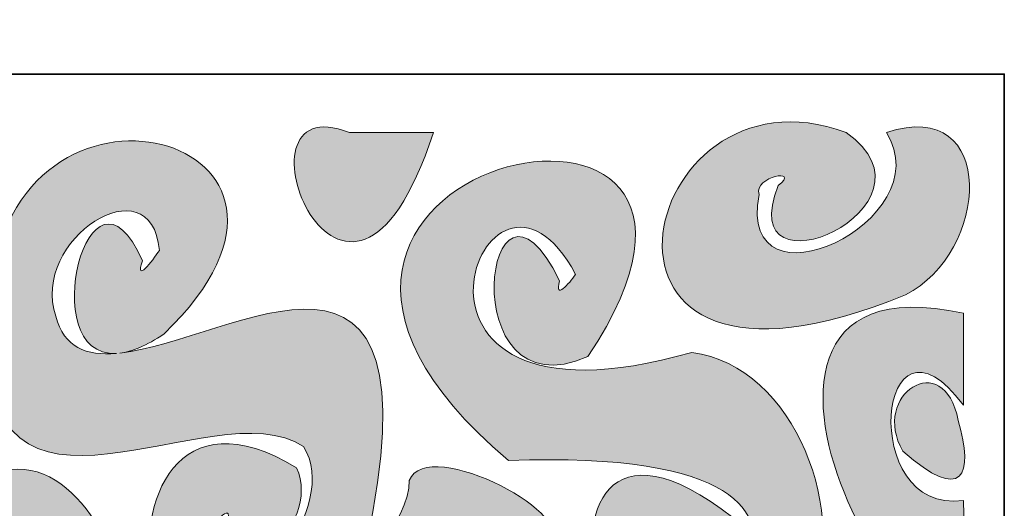
# Model space of a CAD drawing. Units: inches. Extents: x 2.12 to 4.96, y -4.64 to -0.74.
# Drawn here: x 4.03 to 4.83, y -1.21 to -0.82 of the extents above; entities that cross this region are included whole.
import ezdxf

# ---------------------------------------------------------------- set-up
doc = ezdxf.new("R2010")
doc.units = ezdxf.units.IN
doc.header["$MEASUREMENT"] = 0
doc.layers.add('Luffy', color=7, linetype='Continuous', lineweight=0)

# ---------------------------------------------------------------- blocks, each defined once
blk = doc.blocks.new('Block_1')
at = {"layer": 'Luffy', "true_color": 0x231f20, "transparency": 33554559}
h = blk.add_hatch(color=250, dxfattribs=at)
h.dxf.hatch_style = 2
edge = h.paths.add_edge_path()
edge.add_spline(control_points=[(4.42502, -1.1749), (4.80087, -1.16048), (4.52513, -1.38451), (4.55502, -1.25127), (4.56262, -1.31932), (4.63425, -1.27246), (4.6081, -1.22144), (4.40201, -1.06019), (4.50378, -1.53006), (4.67085, -1.29511), (4.70446, -1.21923), (4.65934, -1.09826), (4.57461, -1.08672), (4.29791, -1.16597), (4.40755, -0.88572), (4.4797, -1.0232), (4.47478, -1.03037), (4.46203, -1.04501), (4.46669, -1.02827), (4.40587, -0.90562), (4.37742, -1.13988), (4.48984, -1.09011), (4.67251, -0.81536), (4.13424, -0.93001), (4.42502, -1.1749)], knot_values=[0, 0, 0, 0, 1, 1, 1, 2, 2, 2, 3, 3, 3, 4, 4, 4, 5, 5, 5, 6, 6, 6, 7, 7, 7, 8, 8, 8, 8], degree=3, periodic=0)
h = blk.add_hatch(color=250, dxfattribs=at)
h.dxf.hatch_style = 2
edge = h.paths.add_edge_path()
edge.add_spline(control_points=[(4.14008, -1.00351), (4.13435, -1.01228), (4.11987, -1.03092), (4.12628, -1.01208), (4.08269, -0.91285), (4.03779, -1.09124), (4.10496, -1.0876), (4.08065, -1.08963), (4.0622, -1.08294), (4.05565, -1.05718), (4.03408, -0.99495), (4.13353, -0.9309), (4.14008, -1.00351)], knot_values=[0, 0, 0, 0, 1, 1, 1, 2, 2, 2, 3, 3, 3, 4, 4, 4, 4], degree=3, periodic=0)
edge = h.paths.add_edge_path()
edge.add_spline(control_points=[(3.93764, -1.02913), (3.95485, -1.09896), (3.84587, -1.12986), (3.84516, -1.05464), (3.85187, -1.04775), (3.86851, -1.03388), (3.86026, -1.05067), (3.90296, -1.18261), (3.97856, -0.94425), (3.84689, -0.98486), (3.65464, -1.18147), (3.96653, -1.20046), (4.00017, -1.0646), (3.99087, -1.26204), (4.18402, -1.11411), (4.2576, -1.16362), (4.28934, -1.21055), (4.20874, -1.31602), (4.1863, -1.23894), (4.17658, -1.22964), (4.20292, -1.2052), (4.19487, -1.22558), (4.19598, -1.29555), (4.27386, -1.22822), (4.25209, -1.18085), (4.05698, -1.0619), (4.11516, -1.53278), (4.30909, -1.24302), (4.37162, -0.95059), (4.20031, -1.07726), (4.10782, -1.08735), (4.11757, -1.08613), (4.12949, -1.08132), (4.14392, -1.07162), (4.31213, -0.90976), (4.01704, -0.83227), (4.00309, -1.03974), (4.00288, -1.00414), (3.98533, -0.96032), (3.94071, -0.90854), (3.94071, -0.90854), (3.67522, -0.90854), (3.67522, -0.90854), (3.71611, -1.05781), (3.89788, -0.90294), (3.93764, -1.02913)], knot_values=[0, 0, 0, 0, 1, 1, 1, 2, 2, 2, 3, 3, 3, 4, 4, 4, 5, 5, 5, 6, 6, 6, 7, 7, 7, 8, 8, 8, 9, 9, 9, 10, 10, 10, 11, 11, 11, 12, 12, 12, 13, 13, 13, 14, 14, 14, 15, 15, 15, 15], degree=3, periodic=0)
h = blk.add_hatch(color=250, dxfattribs=at)
h.dxf.hatch_style = 2
edge = h.paths.add_edge_path()
edge.add_spline(control_points=[(4.73345, -0.90737), (4.77904, -0.97982), (4.61064, -1.05806), (4.62952, -0.95794), (4.62491, -0.94291), (4.66414, -0.93631), (4.6452, -0.95064), (4.60646, -1.04728), (4.78696, -0.96766), (4.70051, -0.90736), (4.52842, -0.84305), (4.45681, -1.16106), (4.74889, -1.03971), (4.81754, -1.00585), (4.82501, -0.87709), (4.73345, -0.90737)], knot_values=[0, 0, 0, 0, 1, 1, 1, 2, 2, 2, 3, 3, 3, 4, 4, 4, 5, 5, 5, 5], degree=3, periodic=0)
h = blk.add_hatch(color=250, dxfattribs=at)
h.dxf.hatch_style = 2
edge = h.paths.add_edge_path()
edge.add_spline(control_points=[(4.3637, -0.90736), (4.36369, -0.90736), (4.29516, -0.90736), (4.29516, -0.90736), (4.19019, -0.86595), (4.2922, -1.12711), (4.3637, -0.90736)], knot_values=[0, 0, 0, 0, 1, 1, 1, 2, 2, 2, 2], degree=3, periodic=0)
h = blk.add_hatch(color=250, dxfattribs=at)
h.dxf.hatch_style = 2
edge = h.paths.add_edge_path()
edge.add_spline(control_points=[(4.7963, -1.20744), (4.70936, -1.21977), (4.72597, -1.03577), (4.79632, -1.12982), (4.7963, -1.12983), (4.7963, -1.05475), (4.7963, -1.05475), (4.53227, -0.99703), (4.80883, -1.471), (4.7963, -1.20744)], knot_values=[0, 0, 0, 0, 1, 1, 1, 2, 2, 2, 3, 3, 3, 3], degree=3, periodic=0)
h = blk.add_hatch(color=250, dxfattribs=at)
h.dxf.hatch_style = 2
edge = h.paths.add_edge_path()
edge.add_spline(control_points=[(4.00878, -1.30556), (4.20346, -1.45367), (4.07986, -1.03554), (3.94778, -1.23874), (3.92323, -1.30491), (3.97187, -1.41307), (4.04806, -1.42555), (4.10285, -1.44075), (4.16428, -1.37391), (4.20539, -1.45806), (4.23429, -1.51656), (4.15383, -1.54816), (4.13696, -1.48425), (4.14083, -1.47807), (4.15114, -1.46546), (4.14818, -1.48014), (4.21091, -1.59021), (4.21973, -1.38388), (4.12323, -1.42484), (4.0772, -1.44397), (4.0793, -1.50336), (4.1254, -1.55306), (4.25909, -1.64513), (4.31299, -1.42269), (4.17494, -1.35167), (4.11642, -1.32072), (4.05701, -1.37585), (4.00639, -1.31903), (3.97057, -1.27128), (4.02771, -1.19967), (4.05965, -1.27116), (4.06985, -1.28143), (4.04967, -1.29623), (4.05389, -1.28061), (4.04235, -1.22026), (3.98193, -1.25975), (4.00878, -1.30556)], knot_values=[0, 0, 0, 0, 1, 1, 1, 2, 2, 2, 3, 3, 3, 4, 4, 4, 5, 5, 5, 6, 6, 6, 7, 7, 7, 8, 8, 8, 9, 9, 9, 10, 10, 10, 11, 11, 11, 12, 12, 12, 12], degree=3, periodic=0)
h = blk.add_hatch(color=250, dxfattribs=at)
h.dxf.hatch_style = 2
edge = h.paths.add_edge_path()
edge.add_spline(control_points=[(4.74693, -1.16728), (4.79575, -1.2105), (4.80513, -1.18688), (4.79203, -1.14233), (4.7805, -1.08198), (4.72008, -1.12147), (4.74693, -1.16728)], knot_values=[0, 0, 0, 0, 1, 1, 1, 2, 2, 2, 2], degree=3, periodic=0)
h = blk.add_hatch(color=250, dxfattribs=at)
h.dxf.hatch_style = 2
edge = h.paths.add_edge_path()
edge.add_spline(control_points=[(4.34402, -1.19116), (4.34539, -1.223), (4.29111, -1.27708), (4.31851, -1.28864), (4.35799, -1.275), (4.50319, -1.32739), (4.45493, -1.24389), (4.49045, -1.22241), (4.35896, -1.15341), (4.34402, -1.19116)], knot_values=[0, 0, 0, 0, 1, 1, 1, 2, 2, 2, 3, 3, 3, 3], degree=3, periodic=0)
at = {"layer": 'Luffy'}
for points, knots in [([(4.42502, -1.1749), (4.80087, -1.16048), (4.52513, -1.38451), (4.55502, -1.25127), (4.56262, -1.31932), (4.63425, -1.27246), (4.6081, -1.22144), (4.40201, -1.06019), (4.50378, -1.53006), (4.67085, -1.29511), (4.70446, -1.21923), (4.65934, -1.09826), (4.57461, -1.08672), (4.29791, -1.16597), (4.40755, -0.88572), (4.4797, -1.0232), (4.47478, -1.03037), (4.46203, -1.04501), (4.46669, -1.02827), (4.40587, -0.90562), (4.37742, -1.13988), (4.48984, -1.09011), (4.67251, -0.81536), (4.13424, -0.93001), (4.42502, -1.1749)], [0, 0, 0, 0, 1, 1, 1, 2, 2, 2, 3, 3, 3, 4, 4, 4, 5, 5, 5, 6, 6, 6, 7, 7, 7, 8, 8, 8, 8]), ([(3.93764, -1.02913), (3.95485, -1.09896), (3.84587, -1.12986), (3.84516, -1.05464), (3.85187, -1.04775), (3.86851, -1.03388), (3.86026, -1.05067), (3.90296, -1.18261), (3.97856, -0.94425), (3.84689, -0.98486), (3.65464, -1.18147), (3.96653, -1.20046), (4.00017, -1.0646), (3.99087, -1.26204), (4.18402, -1.11411), (4.2576, -1.16362), (4.28934, -1.21055), (4.20874, -1.31602), (4.1863, -1.23894), (4.17658, -1.22964), (4.20292, -1.2052), (4.19487, -1.22558), (4.19598, -1.29555), (4.27386, -1.22822), (4.25209, -1.18085), (4.05698, -1.0619), (4.11516, -1.53278), (4.30909, -1.24302), (4.37162, -0.95059), (4.20031, -1.07726), (4.10782, -1.08735), (4.11757, -1.08613), (4.12949, -1.08132), (4.14392, -1.07162), (4.31213, -0.90976), (4.01704, -0.83227), (4.00309, -1.03974), (4.00288, -1.00414), (3.98533, -0.96032), (3.94071, -0.90854), (3.94071, -0.90854), (3.67522, -0.90854), (3.67522, -0.90854), (3.71611, -1.05781), (3.89788, -0.90294), (3.93764, -1.02913)], [0, 0, 0, 0, 1, 1, 1, 2, 2, 2, 3, 3, 3, 4, 4, 4, 5, 5, 5, 6, 6, 6, 7, 7, 7, 8, 8, 8, 9, 9, 9, 10, 10, 10, 11, 11, 11, 12, 12, 12, 13, 13, 13, 14, 14, 14, 15, 15, 15, 15]), ([(4.73345, -0.90737), (4.77904, -0.97982), (4.61064, -1.05806), (4.62952, -0.95794), (4.62491, -0.94291), (4.66414, -0.93631), (4.6452, -0.95064), (4.60646, -1.04728), (4.78696, -0.96766), (4.70051, -0.90736), (4.52842, -0.84305), (4.45681, -1.16106), (4.74889, -1.03971), (4.81754, -1.00585), (4.82501, -0.87709), (4.73345, -0.90737)], [0, 0, 0, 0, 1, 1, 1, 2, 2, 2, 3, 3, 3, 4, 4, 4, 5, 5, 5, 5]), ([(4.3637, -0.90736), (4.36369, -0.90736), (4.29516, -0.90736), (4.29516, -0.90736), (4.19019, -0.86595), (4.2922, -1.12711), (4.3637, -0.90736)], [0, 0, 0, 0, 1, 1, 1, 2, 2, 2, 2]), ([(4.14008, -1.00351), (4.13435, -1.01228), (4.11987, -1.03092), (4.12628, -1.01208), (4.08269, -0.91285), (4.03779, -1.09124), (4.10496, -1.0876), (4.08065, -1.08963), (4.0622, -1.08294), (4.05565, -1.05718), (4.03408, -0.99495), (4.13353, -0.9309), (4.14008, -1.00351)], [0, 0, 0, 0, 1, 1, 1, 2, 2, 2, 3, 3, 3, 4, 4, 4, 4]), ([(4.7963, -1.20744), (4.70936, -1.21977), (4.72597, -1.03577), (4.79632, -1.12982), (4.7963, -1.12983), (4.7963, -1.05475), (4.7963, -1.05475), (4.53227, -0.99703), (4.80883, -1.471), (4.7963, -1.20744)], [0, 0, 0, 0, 1, 1, 1, 2, 2, 2, 3, 3, 3, 3]), ([(4.00878, -1.30556), (4.20346, -1.45367), (4.07986, -1.03554), (3.94778, -1.23874), (3.92323, -1.30491), (3.97187, -1.41307), (4.04806, -1.42555), (4.10285, -1.44075), (4.16428, -1.37391), (4.20539, -1.45806), (4.23429, -1.51656), (4.15383, -1.54816), (4.13696, -1.48425), (4.14083, -1.47807), (4.15114, -1.46546), (4.14818, -1.48014), (4.21091, -1.59021), (4.21973, -1.38388), (4.12323, -1.42484), (4.0772, -1.44397), (4.0793, -1.50336), (4.1254, -1.55306), (4.25909, -1.64513), (4.31299, -1.42269), (4.17494, -1.35167), (4.11642, -1.32072), (4.05701, -1.37585), (4.00639, -1.31903), (3.97057, -1.27128), (4.02771, -1.19967), (4.05965, -1.27116), (4.06985, -1.28143), (4.04967, -1.29623), (4.05389, -1.28061), (4.04235, -1.22026), (3.98193, -1.25975), (4.00878, -1.30556)], [0, 0, 0, 0, 1, 1, 1, 2, 2, 2, 3, 3, 3, 4, 4, 4, 5, 5, 5, 6, 6, 6, 7, 7, 7, 8, 8, 8, 9, 9, 9, 10, 10, 10, 11, 11, 11, 12, 12, 12, 12]), ([(4.74693, -1.16728), (4.79575, -1.2105), (4.80513, -1.18688), (4.79203, -1.14233), (4.7805, -1.08198), (4.72008, -1.12147), (4.74693, -1.16728)], [0, 0, 0, 0, 1, 1, 1, 2, 2, 2, 2]), ([(4.34402, -1.19116), (4.34539, -1.223), (4.29111, -1.27708), (4.31851, -1.28864), (4.35799, -1.275), (4.50319, -1.32739), (4.45493, -1.24389), (4.49045, -1.22241), (4.35896, -1.15341), (4.34402, -1.19116)], [0, 0, 0, 0, 1, 1, 1, 2, 2, 2, 3, 3, 3, 3])]:
    blk.add_open_spline(points, degree=3, knots=knots, dxfattribs=at)

msp = doc.modelspace()

# ---------------------------------------------------------------- linework, layer by layer
at = {"layer": 'Luffy', "color": 250, "lineweight": 35, "true_color": 0x231f20}
msp.add_lwpolyline([(4.82966, -4.53971), (2.23734, -4.53971), (2.23734, -0.85971), (4.82966, -0.85971)], close=True, dxfattribs=at)

# ---------------------------------------------------------------- block references
at = {"layer": 'Luffy'}
msp.add_blockref('Block_1', (0, 0), dxfattribs=at)

doc.saveas('drawing.dxf')
